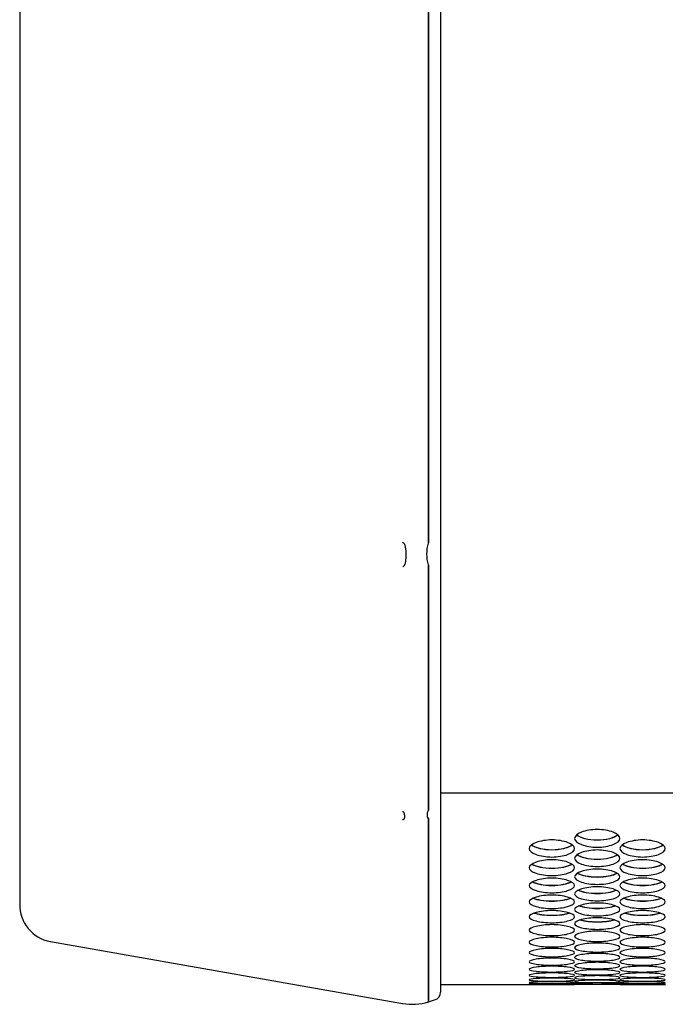
# Model space of a CAD drawing. Units: millimetres. Extents: x 56 to 228, y 51 to 198.
# Drawn here: x 83 to 87, y 51 to 57 of the extents above; entities that cross this region are included whole.
import ezdxf

# ---------------------------------------------------------------- set-up
doc = ezdxf.new("R2010")
doc.units = ezdxf.units.MM
for name, color, linetype in [('5312270', 7, 'Continuous'), ('6022390', 7, 'Continuous'), ('7661202', 7, 'Continuous'), ('Default', 7, 'Continuous')]:
    doc.layers.add(name, color=color, linetype=linetype)

# ---------------------------------------------------------------- blocks, each defined once
blk = doc.blocks.new('SE4')
at = {"layer": '5312270', "color": 7, "linetype": 'Continuous'}
for p, q in [((85.4838, 50.9978), (86.2966, 50.9978)), ((86.5711, 50.9978), (86.8466, 50.9978))]:
    blk.add_line(p, q, dxfattribs=at)
blk.add_arc((86.4338, 39.8173), 11.1813, 89.2955, 90.7046, dxfattribs=at)
for points, knots in [([(86.2963, 51.883), (86.2963, 51.8967), (86.3285, 51.9244), (86.4338, 51.9439), (86.5391, 51.9244), (86.5875, 51.8828), (86.5391, 51.8424), (86.4338, 51.824), (86.3285, 51.8424), (86.2963, 51.8693), (86.2963, 51.883)], [0, 0, 0, 0, 0.125103, 0.25, 0.374897, 0.5, 0.625103, 0.75, 0.874897, 1, 1, 1, 1]), ([(86.0213, 51.8216), (86.0213, 51.8349), (86.0535, 51.8616), (86.1588, 51.8805), (86.2641, 51.8616), (86.3125, 51.8215), (86.2641, 51.7824), (86.1588, 51.7647), (86.0535, 51.7824), (86.0213, 51.8084), (86.0213, 51.8216)], [0, 0, 0, 0, 0.125103, 0.25, 0.374897, 0.5, 0.625103, 0.75, 0.874897, 1, 1, 1, 1]), ([(86.5601, 51.905), (86.5383, 51.8862), (86.4879, 51.8723), (86.3798, 51.8723), (86.3293, 51.8862), (86.3076, 51.905)], [0.5622234, 0.5622234, 0.5622234, 0.5622234, 0.75, 0.75, 0.9377766, 0.9377766, 0.9377766, 0.9377766]), ([(86.3087, 51.9058), (86.3309, 51.8874), (86.3806, 51.8739), (86.4871, 51.8739), (86.5367, 51.8874), (86.559, 51.9058)], [0.0651854, 0.0651854, 0.0651854, 0.0651854, 0.25, 0.25, 0.4348146, 0.4348146, 0.4348146, 0.4348146]), ([(86.5713, 51.8216), (86.5713, 51.8349), (86.6035, 51.8616), (86.7088, 51.8805), (86.8141, 51.8616), (86.8625, 51.8215), (86.8141, 51.7824), (86.7088, 51.7647), (86.6035, 51.7824), (86.5713, 51.8084), (86.5713, 51.8216)], [0, 0, 0, 0, 0.125103, 0.25, 0.374897, 0.5, 0.625103, 0.75, 0.874897, 1, 1, 1, 1]), ([(86.284, 51.8437), (86.2617, 51.826), (86.212, 51.813), (86.1056, 51.813), (86.056, 51.826), (86.0337, 51.8437)], [0.565294, 0.565294, 0.565294, 0.565294, 0.75, 0.75, 0.934706, 0.934706, 0.934706, 0.934706]), ([(86.0348, 51.8444), (86.0576, 51.8271), (86.1065, 51.8146), (86.2112, 51.8146), (86.2601, 51.8271), (86.2829, 51.8444)], [0.0683098, 0.0683098, 0.0683098, 0.0683098, 0.25, 0.25, 0.4316902, 0.4316902, 0.4316902, 0.4316902]), ([(86.2963, 51.7624), (86.2963, 51.7752), (86.3285, 51.801), (86.4338, 51.8193), (86.5391, 51.801), (86.5875, 51.7622), (86.5391, 51.7246), (86.4338, 51.7075), (86.3285, 51.7246), (86.2963, 51.7497), (86.2963, 51.7624)], [0, 0, 0, 0, 0.125103, 0.25, 0.374897, 0.5, 0.625103, 0.75, 0.874897, 1, 1, 1, 1]), ([(86.834, 51.8437), (86.8117, 51.826), (86.762, 51.813), (86.6556, 51.813), (86.606, 51.826), (86.5837, 51.8437)], [0.565294, 0.565294, 0.565294, 0.565294, 0.75, 0.75, 0.934706, 0.934706, 0.934706, 0.934706]), ([(86.5848, 51.8444), (86.6076, 51.8271), (86.6565, 51.8146), (86.7612, 51.8146), (86.8101, 51.8271), (86.8329, 51.8444)], [0.0683098, 0.0683098, 0.0683098, 0.0683098, 0.25, 0.25, 0.4316902, 0.4316902, 0.4316902, 0.4316902]), ([(86.0213, 51.7053), (86.0213, 51.7176), (86.0535, 51.7425), (86.1588, 51.7601), (86.2641, 51.7425), (86.3125, 51.7051), (86.2641, 51.6689), (86.1588, 51.6525), (86.0535, 51.6689), (86.0213, 51.693), (86.0213, 51.7053)], [0, 0, 0, 0, 0.125103, 0.25, 0.374897, 0.5, 0.625103, 0.75, 0.874897, 1, 1, 1, 1]), ([(86.5577, 51.7845), (86.5349, 51.7679), (86.4861, 51.7558), (86.3816, 51.7558), (86.3328, 51.7679), (86.3099, 51.7845)], [0.5686508, 0.5686508, 0.5686508, 0.5686508, 0.75, 0.75, 0.9313492, 0.9313492, 0.9313492, 0.9313492]), ([(86.3111, 51.7852), (86.3344, 51.769), (86.3825, 51.7573), (86.4852, 51.7573), (86.5332, 51.769), (86.5566, 51.7852)], [0.07168, 0.07168, 0.07168, 0.07168, 0.25, 0.25, 0.42832, 0.42832, 0.42832, 0.42832]), ([(86.5713, 51.7053), (86.5713, 51.7176), (86.6035, 51.7425), (86.7088, 51.7601), (86.8141, 51.7425), (86.8625, 51.7051), (86.8141, 51.6689), (86.7088, 51.6525), (86.6035, 51.6689), (86.5713, 51.693), (86.5713, 51.7053)], [0, 0, 0, 0, 0.125103, 0.25, 0.374897, 0.5, 0.625103, 0.75, 0.874897, 1, 1, 1, 1]), ([(86.2813, 51.7274), (86.2579, 51.7119), (86.21, 51.7008), (86.1077, 51.7008), (86.0598, 51.7119), (86.0363, 51.7274)], [0.5722837, 0.5722837, 0.5722837, 0.5722837, 0.75, 0.75, 0.9277163, 0.9277163, 0.9277163, 0.9277163]), ([(86.0376, 51.7281), (86.0614, 51.713), (86.1085, 51.7022), (86.2091, 51.7022), (86.2563, 51.713), (86.2801, 51.7281)], [0.0753242, 0.0753242, 0.0753242, 0.0753242, 0.25, 0.25, 0.4246758, 0.4246758, 0.4246758, 0.4246758]), ([(86.2963, 51.6504), (86.2963, 51.6622), (86.3285, 51.6861), (86.4338, 51.7031), (86.5391, 51.6861), (86.5875, 51.6502), (86.5391, 51.6153), (86.4338, 51.5996), (86.3285, 51.6153), (86.2963, 51.6385), (86.2963, 51.6504)], [0, 0, 0, 0, 0.125103, 0.25, 0.374897, 0.5, 0.625103, 0.75, 0.874897, 1, 1, 1, 1]), ([(86.8313, 51.7274), (86.8079, 51.7119), (86.76, 51.7008), (86.6577, 51.7008), (86.6098, 51.7119), (86.5863, 51.7274)], [0.5722837, 0.5722837, 0.5722837, 0.5722837, 0.75, 0.75, 0.9277163, 0.9277163, 0.9277163, 0.9277163]), ([(86.5876, 51.7281), (86.6114, 51.713), (86.6585, 51.7022), (86.7591, 51.7022), (86.8063, 51.713), (86.8301, 51.7281)], [0.0753242, 0.0753242, 0.0753242, 0.0753242, 0.25, 0.25, 0.4246758, 0.4246758, 0.4246758, 0.4246758]), ([(86.0213, 51.5976), (86.0213, 51.6089), (86.0535, 51.6319), (86.1588, 51.6482), (86.2641, 51.6319), (86.3125, 51.5974), (86.2641, 51.564), (86.1588, 51.5489), (86.0535, 51.564), (86.0213, 51.5862), (86.0213, 51.5976)], [0, 0, 0, 0, 0.125103, 0.25, 0.374897, 0.5, 0.625103, 0.75, 0.874897, 1, 1, 1, 1]), ([(86.5547, 51.6725), (86.5308, 51.6581), (86.4839, 51.6479), (86.3838, 51.6479), (86.3369, 51.6581), (86.3129, 51.6725)], [0.5762256, 0.5762256, 0.5762256, 0.5762256, 0.75, 0.75, 0.9237744, 0.9237744, 0.9237744, 0.9237744]), ([(86.3142, 51.6731), (86.3385, 51.6592), (86.3847, 51.6493), (86.483, 51.6493), (86.5291, 51.6592), (86.5535, 51.6731)], [0.0792748, 0.0792748, 0.0792748, 0.0792748, 0.25, 0.25, 0.4207252, 0.4207252, 0.4207252, 0.4207252]), ([(86.5713, 51.5976), (86.5713, 51.6089), (86.6035, 51.6319), (86.7088, 51.6482), (86.8141, 51.6319), (86.8625, 51.5974), (86.8141, 51.564), (86.7088, 51.5489), (86.6035, 51.564), (86.5713, 51.5862), (86.5713, 51.5976)], [0, 0, 0, 0, 0.125103, 0.25, 0.374897, 0.5, 0.625103, 0.75, 0.874897, 1, 1, 1, 1]), ([(86.2779, 51.6197), (86.2535, 51.6065), (86.2076, 51.5972), (86.11, 51.5972), (86.0642, 51.6065), (86.0398, 51.6197)], [0.5805142, 0.5805142, 0.5805142, 0.5805142, 0.75, 0.75, 0.9194858, 0.9194858, 0.9194858, 0.9194858]), ([(86.0411, 51.6204), (86.0659, 51.6075), (86.1109, 51.5985), (86.2068, 51.5985), (86.2518, 51.6075), (86.2766, 51.6204)], [0.0835685, 0.0835685, 0.0835685, 0.0835685, 0.25, 0.25, 0.4164315, 0.4164315, 0.4164315, 0.4164315]), ([(86.2963, 51.5469), (86.2963, 51.5578), (86.3285, 51.5799), (86.4338, 51.5955), (86.5391, 51.5799), (86.5875, 51.5467), (86.5391, 51.5148), (86.4338, 51.5004), (86.3285, 51.5148), (86.2963, 51.5361), (86.2963, 51.5469)], [0, 0, 0, 0, 0.125103, 0.25, 0.374897, 0.5, 0.625103, 0.75, 0.874897, 1, 1, 1, 1]), ([(86.5509, 51.5691), (86.5259, 51.557), (86.4813, 51.5486), (86.3864, 51.5486), (86.3417, 51.557), (86.3168, 51.5691)], [0.5851927, 0.5851927, 0.5851927, 0.5851927, 0.75, 0.75, 0.9148073, 0.9148073, 0.9148073, 0.9148073]), ([(86.3182, 51.5698), (86.3434, 51.558), (86.3873, 51.5499), (86.4804, 51.5499), (86.5243, 51.558), (86.5494, 51.5698)], [0.0882477, 0.0882477, 0.0882477, 0.0882477, 0.25, 0.25, 0.4117523, 0.4117523, 0.4117523, 0.4117523]), ([(86.8279, 51.6197), (86.8035, 51.6065), (86.7576, 51.5972), (86.66, 51.5972), (86.6142, 51.6065), (86.5898, 51.6197)], [0.5805142, 0.5805142, 0.5805142, 0.5805142, 0.75, 0.75, 0.9194858, 0.9194858, 0.9194858, 0.9194858]), ([(86.5911, 51.6204), (86.6159, 51.6075), (86.6609, 51.5985), (86.7568, 51.5985), (86.8018, 51.6075), (86.8266, 51.6204)], [0.0835685, 0.0835685, 0.0835685, 0.0835685, 0.25, 0.25, 0.4164315, 0.4164315, 0.4164315, 0.4164315]), ([(86.0213, 51.4985), (86.0213, 51.5089), (86.0535, 51.53), (86.1588, 51.545), (86.2641, 51.53), (86.3125, 51.4983), (86.2641, 51.4677), (86.1588, 51.454), (86.0535, 51.4677), (86.0213, 51.4881), (86.0213, 51.4985)], [0, 0, 0, 0, 0.125103, 0.25, 0.374897, 0.5, 0.625103, 0.75, 0.874897, 1, 1, 1, 1]), ([(86.2735, 51.5208), (86.2482, 51.5098), (86.2048, 51.5022), (86.1129, 51.5022), (86.0695, 51.5098), (86.0442, 51.5208)], [0.5903106, 0.5903106, 0.5903106, 0.5903106, 0.75, 0.75, 0.9096894, 0.9096894, 0.9096894, 0.9096894]), ([(86.0457, 51.5214), (86.0712, 51.5107), (86.1137, 51.5034), (86.2039, 51.5034), (86.2465, 51.5107), (86.272, 51.5214)], [0.093361, 0.093361, 0.093361, 0.093361, 0.25, 0.25, 0.406639, 0.406639, 0.406639, 0.406639]), ([(86.5713, 51.4985), (86.5713, 51.5089), (86.6035, 51.53), (86.7088, 51.545), (86.8141, 51.53), (86.8625, 51.4983), (86.8141, 51.4677), (86.7088, 51.454), (86.6035, 51.4677), (86.5713, 51.4881), (86.5713, 51.4985)], [0, 0, 0, 0, 0.125103, 0.25, 0.374897, 0.5, 0.625103, 0.75, 0.874897, 1, 1, 1, 1]), ([(86.8235, 51.5208), (86.7982, 51.5098), (86.7548, 51.5022), (86.6629, 51.5022), (86.6195, 51.5098), (86.5942, 51.5208)], [0.5903106, 0.5903106, 0.5903106, 0.5903106, 0.75, 0.75, 0.9096894, 0.9096894, 0.9096894, 0.9096894]), ([(86.5957, 51.5214), (86.6212, 51.5107), (86.6637, 51.5034), (86.7539, 51.5034), (86.7965, 51.5107), (86.822, 51.5214)], [0.093361, 0.093361, 0.093361, 0.093361, 0.25, 0.25, 0.406639, 0.406639, 0.406639, 0.406639]), ([(86.0213, 51.4082), (86.0213, 51.4176), (86.0535, 51.4368), (86.1588, 51.4504), (86.2641, 51.4368), (86.3125, 51.408), (86.2641, 51.3803), (86.1588, 51.3679), (86.0535, 51.3803), (86.0213, 51.3987), (86.0213, 51.4082)], [0, 0, 0, 0, 0.125103, 0.25, 0.374897, 0.5, 0.625103, 0.75, 0.874897, 1, 1, 1, 1]), ([(86.2963, 51.4522), (86.2963, 51.4621), (86.3285, 51.4823), (86.4338, 51.4966), (86.5391, 51.4823), (86.5875, 51.452), (86.5391, 51.4229), (86.4338, 51.4099), (86.3285, 51.4229), (86.2963, 51.4423), (86.2963, 51.4522)], [0, 0, 0, 0, 0.125103, 0.25, 0.374897, 0.5, 0.625103, 0.75, 0.874897, 1, 1, 1, 1]), ([(86.5457, 51.4746), (86.5201, 51.4647), (86.4782, 51.458), (86.3895, 51.458), (86.3476, 51.4647), (86.3219, 51.4746)], [0.5959249, 0.5959249, 0.5959249, 0.5959249, 0.75, 0.75, 0.9040751, 0.9040751, 0.9040751, 0.9040751]), ([(86.3235, 51.4752), (86.3492, 51.4656), (86.3903, 51.4592), (86.4773, 51.4592), (86.5185, 51.4656), (86.5442, 51.4752)], [0.0989641, 0.0989641, 0.0989641, 0.0989641, 0.25, 0.25, 0.4010359, 0.4010359, 0.4010359, 0.4010359]), ([(86.5713, 51.4082), (86.5713, 51.4176), (86.6035, 51.4368), (86.7088, 51.4504), (86.8141, 51.4368), (86.8625, 51.408), (86.8141, 51.3803), (86.7088, 51.3679), (86.6035, 51.3803), (86.5713, 51.3987), (86.5713, 51.4082)], [0, 0, 0, 0, 0.125103, 0.25, 0.374897, 0.5, 0.625103, 0.75, 0.874897, 1, 1, 1, 1]), ([(86.2676, 51.4306), (86.2418, 51.4219), (86.2014, 51.416), (86.1162, 51.416), (86.0759, 51.4219), (86.0501, 51.4306)], [0.6021012, 0.6021012, 0.6021012, 0.6021012, 0.75, 0.75, 0.8978988, 0.8978988, 0.8978988, 0.8978988]), ([(86.0517, 51.4312), (86.0776, 51.4228), (86.1171, 51.4171), (86.2006, 51.4171), (86.2401, 51.4228), (86.266, 51.4312)], [0.1051207, 0.1051207, 0.1051207, 0.1051207, 0.25, 0.25, 0.3948793, 0.3948793, 0.3948793, 0.3948793]), ([(86.2963, 51.3663), (86.2963, 51.3752), (86.3285, 51.3935), (86.4338, 51.4065), (86.5391, 51.3935), (86.5875, 51.3661), (86.5391, 51.3399), (86.4338, 51.3282), (86.3285, 51.3399), (86.2963, 51.3574), (86.2963, 51.3663)], [0, 0, 0, 0, 0.125103, 0.25, 0.374897, 0.5, 0.625103, 0.75, 0.874897, 1, 1, 1, 1]), ([(86.5389, 51.3889), (86.513, 51.3813), (86.4745, 51.3762), (86.3932, 51.3762), (86.3546, 51.3813), (86.3288, 51.3889)], [0.6089142, 0.6089142, 0.6089142, 0.6089142, 0.75, 0.75, 0.8910858, 0.8910858, 0.8910858, 0.8910858]), ([(86.3304, 51.3895), (86.3563, 51.3821), (86.3941, 51.3773), (86.4736, 51.3773), (86.5114, 51.3821), (86.5373, 51.3895)], [0.1119036, 0.1119036, 0.1119036, 0.1119036, 0.25, 0.25, 0.3880964, 0.3880964, 0.3880964, 0.3880964]), ([(86.8176, 51.4306), (86.7918, 51.4219), (86.7514, 51.416), (86.6662, 51.416), (86.6259, 51.4219), (86.6001, 51.4306)], [0.6021012, 0.6021012, 0.6021012, 0.6021012, 0.75, 0.75, 0.8978988, 0.8978988, 0.8978988, 0.8978988]), ([(86.6017, 51.4312), (86.6276, 51.4228), (86.6671, 51.4171), (86.7506, 51.4171), (86.7901, 51.4228), (86.816, 51.4312)], [0.1051207, 0.1051207, 0.1051207, 0.1051207, 0.25, 0.25, 0.3948793, 0.3948793, 0.3948793, 0.3948793]), ([(86.0213, 51.3267), (86.0213, 51.3351), (86.0535, 51.3524), (86.1588, 51.3647), (86.2641, 51.3524), (86.3125, 51.3265), (86.2641, 51.3017), (86.1588, 51.2907), (86.0535, 51.3017), (86.0213, 51.3182), (86.0213, 51.3267)], [0, 0, 0, 0, 0.125103, 0.25, 0.374897, 0.5, 0.625103, 0.75, 0.874897, 1, 1, 1, 1]), ([(86.5713, 51.3267), (86.5713, 51.3351), (86.6035, 51.3524), (86.7088, 51.3647), (86.8141, 51.3524), (86.8625, 51.3265), (86.8141, 51.3017), (86.7088, 51.2907), (86.6035, 51.3017), (86.5713, 51.3182), (86.5713, 51.3267)], [0, 0, 0, 0, 0.125103, 0.25, 0.374897, 0.5, 0.625103, 0.75, 0.874897, 1, 1, 1, 1]), ([(86.0213, 51.254), (86.0213, 51.2615), (86.0535, 51.2768), (86.1588, 51.2878), (86.2641, 51.2768), (86.3125, 51.2539), (86.2641, 51.2321), (86.1588, 51.2224), (86.0535, 51.2321), (86.0213, 51.2466), (86.0213, 51.254)], [0, 0, 0, 0, 0.125103, 0.25, 0.374897, 0.5, 0.625103, 0.75, 0.874897, 1, 1, 1, 1]), ([(86.2963, 51.2892), (86.2963, 51.2972), (86.3285, 51.3135), (86.4338, 51.3251), (86.5391, 51.3135), (86.5875, 51.289), (86.5391, 51.2658), (86.4338, 51.2554), (86.3285, 51.2658), (86.2963, 51.2813), (86.2963, 51.2892)], [0, 0, 0, 0, 0.125103, 0.25, 0.374897, 0.5, 0.625103, 0.75, 0.874897, 1, 1, 1, 1]), ([(86.5713, 51.254), (86.5713, 51.2615), (86.6035, 51.2768), (86.7088, 51.2878), (86.8141, 51.2768), (86.8625, 51.2539), (86.8141, 51.2321), (86.7088, 51.2224), (86.6035, 51.2321), (86.5713, 51.2466), (86.5713, 51.254)], [0, 0, 0, 0, 0.125103, 0.25, 0.374897, 0.5, 0.625103, 0.75, 0.874897, 1, 1, 1, 1]), ([(86.0213, 51.1904), (86.0213, 51.1969), (86.0535, 51.2102), (86.1588, 51.2199), (86.2641, 51.2102), (86.3125, 51.1902), (86.2641, 51.1714), (86.1588, 51.163), (86.0535, 51.1714), (86.0213, 51.1839), (86.0213, 51.1904)], [0, 0, 0, 0, 0.125103, 0.25, 0.374897, 0.5, 0.625103, 0.75, 0.874897, 1, 1, 1, 1]), ([(86.2963, 51.2211), (86.2963, 51.2281), (86.3285, 51.2424), (86.4338, 51.2527), (86.5391, 51.2424), (86.5875, 51.2209), (86.5391, 51.2006), (86.4338, 51.1916), (86.3285, 51.2006), (86.2963, 51.2141), (86.2963, 51.2211)], [0, 0, 0, 0, 0.125103, 0.25, 0.374897, 0.5, 0.625103, 0.75, 0.874897, 1, 1, 1, 1]), ([(86.5713, 51.1904), (86.5713, 51.1969), (86.6035, 51.2102), (86.7088, 51.2199), (86.8141, 51.2102), (86.8625, 51.1902), (86.8141, 51.1714), (86.7088, 51.163), (86.6035, 51.1714), (86.5713, 51.1839), (86.5713, 51.1904)], [0, 0, 0, 0, 0.125103, 0.25, 0.374897, 0.5, 0.625103, 0.75, 0.874897, 1, 1, 1, 1]), ([(86.0213, 51.1358), (86.0213, 51.1412), (86.0535, 51.1526), (86.1588, 51.1609), (86.2641, 51.1526), (86.3125, 51.1356), (86.2641, 51.1197), (86.1588, 51.1127), (86.0535, 51.1197), (86.0213, 51.1303), (86.0213, 51.1358)], [0, 0, 0, 0, 0.125103, 0.25, 0.374897, 0.5, 0.625103, 0.75, 0.874897, 1, 1, 1, 1]), ([(86.2963, 51.1619), (86.2963, 51.1679), (86.3285, 51.1803), (86.4338, 51.1892), (86.5391, 51.1803), (86.5875, 51.1617), (86.5391, 51.1444), (86.4338, 51.1368), (86.3285, 51.1444), (86.2963, 51.156), (86.2963, 51.1619)], [0, 0, 0, 0, 0.125103, 0.25, 0.374897, 0.5, 0.625103, 0.75, 0.874897, 1, 1, 1, 1]), ([(86.5713, 51.1358), (86.5713, 51.1412), (86.6035, 51.1526), (86.7088, 51.1609), (86.8141, 51.1526), (86.8625, 51.1356), (86.8141, 51.1197), (86.7088, 51.1127), (86.6035, 51.1197), (86.5713, 51.1303), (86.5713, 51.1358)], [0, 0, 0, 0, 0.125103, 0.25, 0.374897, 0.5, 0.625103, 0.75, 0.874897, 1, 1, 1, 1]), ([(86.0213, 51.0902), (86.0213, 51.0947), (86.0535, 51.104), (86.1588, 51.1109), (86.2641, 51.104), (86.3125, 51.09), (86.2641, 51.0771), (86.1588, 51.0715), (86.0535, 51.0771), (86.0213, 51.0857), (86.0213, 51.0902)], [0, 0, 0, 0, 0.125103, 0.25, 0.374897, 0.5, 0.625103, 0.75, 0.874897, 1, 1, 1, 1]), ([(86.2963, 51.1118), (86.2963, 51.1168), (86.3285, 51.1272), (86.4338, 51.1348), (86.5391, 51.1272), (86.5875, 51.1116), (86.5391, 51.0972), (86.4338, 51.091), (86.3285, 51.0972), (86.2963, 51.1068), (86.2963, 51.1118)], [0, 0, 0, 0, 0.125103, 0.25, 0.374897, 0.5, 0.625103, 0.75, 0.874897, 1, 1, 1, 1]), ([(86.2963, 51.0708), (86.2963, 51.0748), (86.3285, 51.0832), (86.4338, 51.0894), (86.5391, 51.0832), (86.5875, 51.0706), (86.5391, 51.0592), (86.4338, 51.0543), (86.3285, 51.0592), (86.2963, 51.0668), (86.2963, 51.0708)], [0, 0, 0, 0, 0.125103, 0.25, 0.374897, 0.5, 0.625103, 0.75, 0.874897, 1, 1, 1, 1]), ([(86.5713, 51.0902), (86.5713, 51.0947), (86.6035, 51.104), (86.7088, 51.1109), (86.8141, 51.104), (86.8625, 51.09), (86.8141, 51.0771), (86.7088, 51.0715), (86.6035, 51.0771), (86.5713, 51.0857), (86.5713, 51.0902)], [0, 0, 0, 0, 0.125103, 0.25, 0.374897, 0.5, 0.625103, 0.75, 0.874897, 1, 1, 1, 1]), ([(86.0213, 51.0536), (86.0213, 51.0571), (86.0535, 51.0645), (86.1588, 51.0701), (86.2641, 51.0645), (86.3125, 51.0534), (86.2641, 51.0435), (86.1588, 51.0394), (86.0535, 51.0435), (86.0213, 51.0501), (86.0213, 51.0536)], [0, 0, 0, 0, 0.125103, 0.25, 0.374897, 0.5, 0.625103, 0.75, 0.874897, 1, 1, 1, 1]), ([(86.0213, 51.0263), (86.0213, 51.0288), (86.0535, 51.0341), (86.1588, 51.0383), (86.2641, 51.0341), (86.3125, 51.0261), (86.2641, 51.0192), (86.1588, 51.0164), (86.0535, 51.0192), (86.0213, 51.0238), (86.0213, 51.0263)], [0, 0, 0, 0, 0.125103, 0.25, 0.374897, 0.5, 0.625103, 0.75, 0.874897, 1, 1, 1, 1]), ([(86.2963, 51.0388), (86.2963, 51.0418), (86.3285, 51.0482), (86.4338, 51.053), (86.5391, 51.0482), (86.5875, 51.0386), (86.5391, 51.0302), (86.4338, 51.0267), (86.3285, 51.0302), (86.2963, 51.0358), (86.2963, 51.0388)], [0, 0, 0, 0, 0.125103, 0.25, 0.374897, 0.5, 0.625103, 0.75, 0.874897, 1, 1, 1, 1]), ([(86.5713, 51.0536), (86.5713, 51.0571), (86.6035, 51.0645), (86.7088, 51.0701), (86.8141, 51.0645), (86.8625, 51.0534), (86.8141, 51.0435), (86.7088, 51.0394), (86.6035, 51.0435), (86.5713, 51.0501), (86.5713, 51.0536)], [0, 0, 0, 0, 0.125103, 0.25, 0.374897, 0.5, 0.625103, 0.75, 0.874897, 1, 1, 1, 1]), ([(86.5713, 51.0263), (86.5713, 51.0288), (86.6035, 51.0341), (86.7088, 51.0383), (86.8141, 51.0341), (86.8625, 51.0261), (86.8141, 51.0192), (86.7088, 51.0164), (86.6035, 51.0192), (86.5713, 51.0238), (86.5713, 51.0263)], [0, 0, 0, 0, 0.125103, 0.25, 0.374897, 0.5, 0.625103, 0.75, 0.874897, 1, 1, 1, 1]), ([(86.0213, 51.008), (86.0213, 51.0095), (86.0535, 51.0129), (86.1588, 51.0156), (86.2641, 51.0129), (86.3125, 51.0078), (86.2641, 51.0039), (86.1588, 51.0025), (86.0535, 51.0039), (86.0213, 51.0065), (86.0213, 51.008)], [0, 0, 0, 0, 0.125103, 0.25, 0.374897, 0.5, 0.625103, 0.75, 0.874897, 1, 1, 1, 1]), ([(86.0213, 50.9989), (86.0213, 50.9994), (86.0535, 51.0008), (86.1588, 51.0021), (86.2641, 51.0008), (86.3125, 50.9987), (86.2641, 50.9978), (86.1588, 50.9978), (86.0535, 50.9978), (86.0213, 50.9984), (86.0213, 50.9989)], [0, 0, 0, 0, 0.125103, 0.25, 0.374897, 0.5, 0.625103, 0.75, 0.874897, 1, 1, 1, 1]), ([(86.2963, 51.016), (86.2963, 51.018), (86.3285, 51.0224), (86.4338, 51.0258), (86.5391, 51.0224), (86.5875, 51.0158), (86.5391, 51.0104), (86.4338, 51.0083), (86.3285, 51.0104), (86.2963, 51.014), (86.2963, 51.016)], [0, 0, 0, 0, 0.125103, 0.25, 0.374897, 0.5, 0.625103, 0.75, 0.874897, 1, 1, 1, 1]), ([(86.2963, 51.0023), (86.2963, 51.0033), (86.3285, 51.0057), (86.4338, 51.0077), (86.5391, 51.0057), (86.5875, 51.0021), (86.5391, 50.9997), (86.4338, 50.999), (86.3285, 50.9997), (86.2963, 51.0013), (86.2963, 51.0023)], [0, 0, 0, 0, 0.125103, 0.25, 0.374897, 0.5, 0.625103, 0.75, 0.874897, 1, 1, 1, 1]), ([(86.5713, 51.008), (86.5713, 51.0095), (86.6035, 51.0129), (86.7088, 51.0156), (86.8141, 51.0129), (86.8625, 51.0078), (86.8141, 51.0039), (86.7088, 51.0025), (86.6035, 51.0039), (86.5713, 51.0065), (86.5713, 51.008)], [0, 0, 0, 0, 0.125103, 0.25, 0.374897, 0.5, 0.625103, 0.75, 0.874897, 1, 1, 1, 1]), ([(86.5713, 50.9989), (86.5713, 50.9994), (86.6035, 51.0008), (86.7088, 51.0021), (86.8141, 51.0008), (86.8625, 50.9987), (86.8141, 50.9978), (86.7088, 50.9978), (86.6035, 50.9978), (86.5713, 50.9984), (86.5713, 50.9989)], [0, 0, 0, 0, 0.125103, 0.25, 0.374897, 0.5, 0.625103, 0.75, 0.874897, 1, 1, 1, 1])]:
    blk.add_open_spline(points, degree=3, knots=knots, dxfattribs=at)
at = {"layer": '6022390', "color": 7, "linetype": 'Continuous'}
blk.add_line((85.4838, 52.16), (195.1838, 52.16), dxfattribs=at)
at = {"layer": '7661202', "color": 7, "linetype": 'Continuous'}
for p, q in [((85.4106, 69.5361), (85.4106, 53.675)), ((85.4106, 53.675), (85.4106, 69.5361)), ((85.4838, 69.5361), (85.4838, 53.675)), ((82.9338, 62.8134), (82.9338, 51.4844)), ((85.2547, 53.6791), (85.2592, 53.675)), ((85.2592, 53.675), (85.2597, 53.6746)), ((85.4106, 53.6738), (85.4106, 53.675)), ((85.4838, 53.675), (85.4838, 53.5799)), ((85.2597, 53.5335), (85.2592, 53.5333)), ((85.4106, 53.5402), (85.4106, 53.5411)), ((85.4106, 53.5402), (85.4106, 52.0522)), ((85.4106, 52.0522), (85.4106, 53.5402)), ((85.4838, 53.5799), (85.4838, 52.092)), ((85.2547, 52.0474), (85.2571, 52.0456)), ((85.2571, 52.0456), (85.2574, 52.0454)), ((85.4106, 52.0514), (85.4106, 52.0522)), ((85.4106, 52.0513), (85.4106, 52.0514)), ((85.4838, 52.092), (85.4838, 52.0589)), ((85.4838, 52.0589), (85.4838, 50.9518)), ((85.2572, 51.9964), (85.2547, 51.9958)), ((85.2574, 51.9964), (85.2572, 51.9964)), ((85.4106, 52.0058), (85.4106, 52.0059)), ((85.4106, 52.0053), (85.4106, 52.0058)), ((85.4106, 50.8924), (85.4106, 52.0054)), ((85.4106, 52.0053), (85.4106, 50.8924)), ((83.1198, 51.2593), (85.2547, 50.8829)), ((85.4106, 50.8924), (85.4485, 50.904)), ((85.4106, 50.8924), (85.4106, 50.8924))]:
    blk.add_line(p, q, dxfattribs=at)
for centre, radius, start, end in [((85.6331, 53.6072), 0.2334, 163.65937, 196.34063), ((85.2297, 53.675), 0.1809, 359.6164, 0), ((85.3105, 53.5402), 0.1001, 0, 0.51578), ((84.8356, 54.2892), 0.8666, 298.9263, 299.26558), ((85.311, 52.0522), 0.0996, 359.5185, 0.00072), ((85.3764, 52.0054), 0.0342, 0, 0.82567), ((83.1582, 51.4798), 0.2241, 178.82728, 260.24505), ((85.4338, 50.9518), 0.05, 287, 0), ((85.3128, 51.2122), 0.3345, 260, 287.00046)]:
    blk.add_arc(centre, radius, start, end, dxfattribs=at)
for points, knots in [([(85.2597, 53.6746), (85.2622, 53.6723), (85.2638, 53.6693), (85.2665, 53.6631), (85.2675, 53.6599), (85.2701, 53.6502), (85.2712, 53.6435), (85.2737, 53.6238), (85.274, 53.6109), (85.274, 53.5858), (85.2734, 53.5739), (85.2709, 53.5571), (85.2699, 53.5517), (85.2673, 53.5441), (85.2663, 53.5416), (85.2637, 53.5371), (85.2622, 53.535), (85.2597, 53.5335)], [0, 0, 0, 0, 0.0625, 0.0625, 0.125, 0.125, 0.25, 0.25, 0.5, 0.5, 0.75, 0.75, 0.875, 0.875, 0.9375, 0.9375, 1, 1, 1, 1]), ([(85.2574, 52.0454), (85.2587, 52.0444), (85.2596, 52.0431), (85.2611, 52.0405), (85.2617, 52.0393), (85.2633, 52.0354), (85.264, 52.0329), (85.2656, 52.0255), (85.266, 52.0209), (85.266, 52.0124), (85.2656, 52.0084), (85.264, 52.0031), (85.2633, 52.0015), (85.2617, 51.9993), (85.2611, 51.9986), (85.2596, 51.9973), (85.2587, 51.9967), (85.2574, 51.9964)], [0, 0, 0, 0, 0.0625, 0.0625, 0.125, 0.125, 0.25, 0.25, 0.5, 0.5, 0.75, 0.75, 0.875, 0.875, 0.9375, 0.9375, 1, 1, 1, 1]), ([(85.4106, 52.0059), (85.4105, 52.0058), (85.4104, 52.0058), (85.4103, 52.0058), (85.4101, 52.0058), (85.41, 52.0058), (85.4099, 52.0058), (85.4097, 52.0059), (85.4095, 52.0059), (85.4094, 52.006), (85.4088, 52.0062), (85.4085, 52.0066), (85.4082, 52.007), (85.4069, 52.0085), (85.4063, 52.0103), (85.4057, 52.0124), (85.4049, 52.0154), (85.4045, 52.0188), (85.4045, 52.0225), (85.4044, 52.0262), (85.4046, 52.0302), (85.4051, 52.0346), (85.4057, 52.0389), (85.4063, 52.0435), (85.4083, 52.0483), (85.4085, 52.0487), (85.4087, 52.0491), (85.4089, 52.0495), (85.4091, 52.0499), (85.4093, 52.0503), (85.4096, 52.0506), (85.4097, 52.0508), (85.4099, 52.0509), (85.41, 52.051), (85.4101, 52.0511), (85.4102, 52.0512), (85.4103, 52.0512), (85.4104, 52.0513), (85.4105, 52.0513), (85.4106, 52.0513)], [0, 0, 0, 0, 0.004436, 0.004436, 0.004436, 0.009953, 0.009953, 0.009953, 0.020642, 0.020642, 0.020642, 0.061096, 0.061096, 0.061096, 0.222383, 0.222383, 0.222383, 0.46322, 0.46322, 0.46322, 0.70389, 0.70389, 0.70389, 0.945751, 0.945751, 0.945751, 0.965192, 0.965192, 0.965192, 0.983816, 0.983816, 0.983816, 0.991633, 0.991633, 0.991633, 0.996061, 0.996061, 0.996061, 1, 1, 1, 1])]:
    blk.add_open_spline(points, degree=3, knots=knots, dxfattribs=at)

msp = doc.modelspace()

# ---------------------------------------------------------------- block references
at = {"layer": 'Default'}
msp.add_blockref('SE4', (0, 0), dxfattribs=at)

doc.saveas('drawing.dxf')
